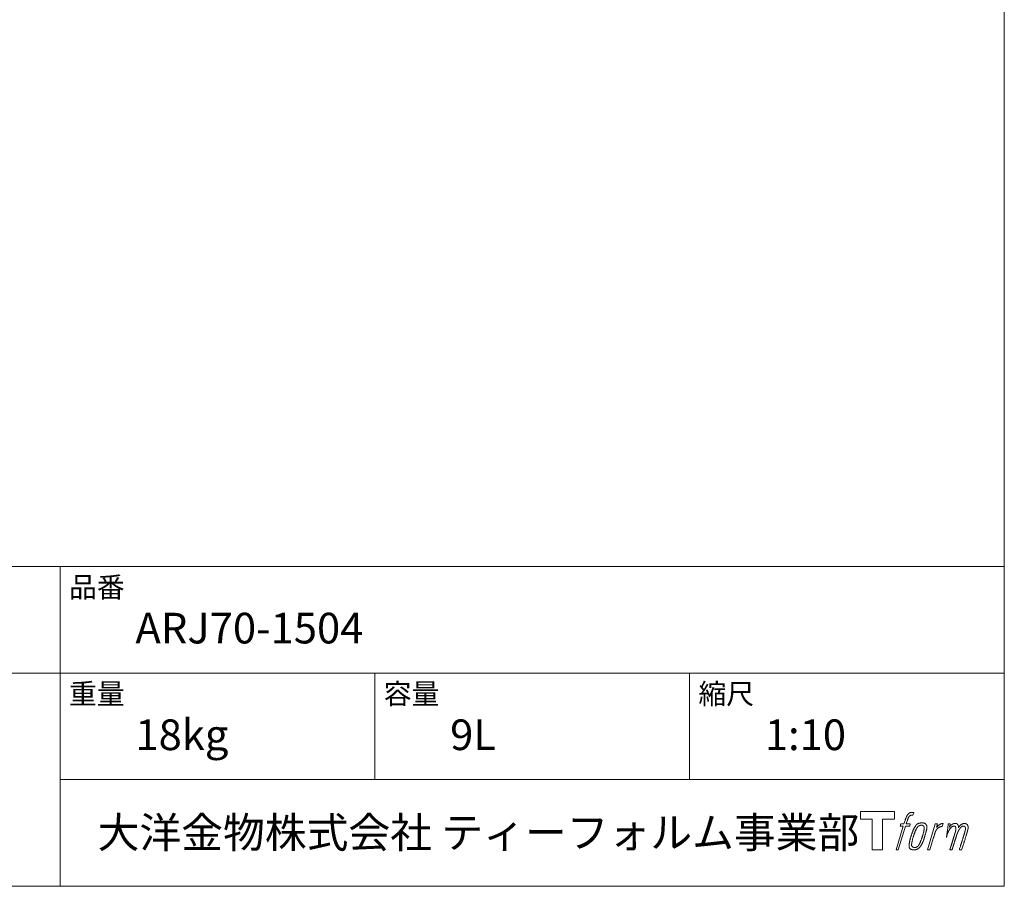
# Model space of a CAD drawing. Units: millimetres. Extents: x -877 to 1073, y -1381 to 1456.
# Drawn here: x 288 to 1073, y -1344 to -654 of the extents above; entities that cross this region are included whole.
import ezdxf

# ---------------------------------------------------------------- set-up
doc = ezdxf.new("R2010")
doc.units = ezdxf.units.MM
doc.header["$LTSCALE"] = 12.7
doc.layers.add('template', color=7, linetype='Continuous')
doc.layers.get('0').off()
doc.styles.add('ＭＳ ゴシック', font='txt', dxfattribs={"bigfont": 'ＭＳ ゴシック'})

# ---------------------------------------------------------------- blocks, each defined once
blk = doc.blocks.new('グループ')
at = {"color": 7, "linetype": 'Continuous', "lineweight": 15, "flags": 128}
blk.add_lwpolyline([(1578.9, -2717.3), (1578.9, -2729.3), (1559.9, -2729.3), (1559.9, -2778.2), (1543.2, -2778.2), (1543.2, -2729.3), (1524.5, -2729.3), (1524.5, -2717.3)], close=True, dxfattribs=at)
for points in [[(1604.3, -2718.7), (1604.4, -2718.7, -0.022222), (1604.9, -2718.6), (1605, -2718.6, -0.014688), (1605.5, -2718.5, -0.012746), (1606, -2718.4), (1606.2, -2718.4, -0.01981), (1606.9, -2718.4), (1607, -2718.4, -0.014762), (1608, -2718.4), (1608.2, -2718.4, -0.016262), (1609, -2718.5), (1609.2, -2718.5, -0.008002), (1609.5, -2718.6), (1609.6, -2718.6, -0.005382), (1609.7, -2718.6), (1608.2, -2723, 0.010867), (1608.1, -2723), (1608, -2722.9, 0.017066), (1607.8, -2722.9), (1607.6, -2722.9, 0.022016), (1607.1, -2722.9), (1606.9, -2722.8, 0.028261), (1606.2, -2722.9), (1606.1, -2722.9, 0.016968), (1605.6, -2722.9, 0.019058), (1605.2, -2723), (1605.1, -2723.1, 0.021369), (1604.6, -2723.2), (1604.6, -2723.2, 0.02376), (1604.1, -2723.4), (1604.1, -2723.4, 0.026186), (1603.6, -2723.7), (1603.6, -2723.7, 0.027255), (1603.1, -2724), (1603.1, -2724, 0.0326), (1602.8, -2724.3), (1602.7, -2724.3, 0.013805), (1602.5, -2724.5, 0.012528), (1602.3, -2724.7), (1602.3, -2724.8, 0.020522), (1602.1, -2725.1), (1602, -2725.2, 0.016311), (1601.7, -2725.6), (1601.7, -2725.6, 0.01319), (1601.4, -2726.2), (1601.4, -2726.2, 0.01079), (1601.1, -2726.7), (1601.1, -2726.7, 0.009137), (1600.9, -2727.2), (1600.8, -2727.4, 0.013542), (1600.5, -2728.2), (1600.4, -2728.4, 0.009283), (1600, -2729.3), (1600, -2729.5, 0.005426), (1599.8, -2730.1), (1599.7, -2730.2, 0.000823), (1599.6, -2730.7), (1597.6, -2736.7), (1604.1, -2736.7), (1603.1, -2740.5), (1596.6, -2740.5), (1584.9, -2778.2), (1581.3, -2778.2), (1592.9, -2740.5), (1588.1, -2740.5), (1589.1, -2736.7), (1594, -2736.7), (1595.7, -2731.5, -0.000586), (1595.8, -2731.2), (1595.9, -2730.7, -0.008752), (1596.3, -2729.6), (1596.5, -2729, -0.00774), (1597, -2727.6), (1597.1, -2727.6, -0.008237), (1597.6, -2726.4, -0.008573), (1598.1, -2725.2), (1598.3, -2724.7, -0.016811), (1598.9, -2723.6), (1599.1, -2723.2, -0.000782), (1599.2, -2723), (1599.2, -2723, -0.003663), (1599.4, -2722.8, -0.008022), (1599.5, -2722.6), (1599.5, -2722.5, -0.020214), (1599.8, -2722.1), (1599.9, -2722, -0.024932), (1600.4, -2721.3), (1600.5, -2721.3, -0.024213), (1601.1, -2720.6), (1601.2, -2720.5, -0.025102), (1601.8, -2720), (1601.8, -2720, -0.013087), (1602.4, -2719.6), (1602.4, -2719.6, -0.029033), (1603, -2719.3), (1603.1, -2719.2, -0.016025), (1603.6, -2719, -0.02676), (1604.2, -2718.8), (1604.2, -2718.8, -0.004998), (1604.3, -2718.7, -0.004998)], [(1613.2, -2739, 0.000437), (1613.1, -2739.2), (1613, -2739.3, 0.003048), (1612.8, -2739.6), (1612.7, -2739.7, 0.004206), (1612.3, -2740.3), (1612.2, -2740.4, 0.012095), (1611.6, -2741.3), (1611.4, -2741.6, 0.01416), (1610.8, -2742.6), (1610.7, -2742.7, 0.007113), (1610.3, -2743.4, 0.006846), (1609.9, -2744.2), (1609.9, -2744.2, 0.006412), (1609.5, -2745), (1609.5, -2745.1, 0.005886), (1609.1, -2745.9), (1609.1, -2746, 0.005319), (1608.6, -2747), (1608.6, -2747, 0.00475), (1608.2, -2748.1), (1608.2, -2748.1, 0.004207), (1607.7, -2749.3), (1607.7, -2749.3, 0.003668), (1607.2, -2750.6), (1607.2, -2750.7, 0.003257), (1606.7, -2752.1), (1606.6, -2752.5, 0.002613), (1605.9, -2754.5), (1605.8, -2754.9, 0.002059), (1605.3, -2756.2), (1605.3, -2756.2, 0.002561), (1604.9, -2757.5), (1604.9, -2757.5, 0.003136), (1604.5, -2758.8), (1604.5, -2758.8, 0.003723), (1604.2, -2760), (1604.2, -2760, 0.004308), (1603.9, -2761.2, 0.004765), (1603.5, -2762.4), (1603.5, -2762.7, 0.011297), (1603.1, -2764.5), (1603, -2764.8, 0.013006), (1602.6, -2767.1), (1602.6, -2767.4, 0.013872), (1602.4, -2769.2), (1602.3, -2769.7, 0.007125), (1602.3, -2770.6), (1602.3, -2770.8, 0.002888), (1602.2, -2771.4, 0.00603), (1602.2, -2771.9), (1602.2, -2772, 0.022952), (1602.2, -2772.7), (1602.2, -2772.8, 0.012367), (1602.3, -2773.2, 0.012858), (1602.3, -2773.6), (1602.3, -2773.7, 0.028572), (1602.5, -2774.2), (1602.5, -2774.3, 0.031628), (1602.7, -2775), (1602.7, -2775, 0.033898), (1603, -2775.6), (1603, -2775.6, 0.035023), (1603.4, -2776.1), (1603.4, -2776.1, 0.034748), (1603.8, -2776.5, 0.033134), (1604.3, -2776.9), (1604.3, -2776.9, 0.030523), (1604.9, -2777.3), (1604.9, -2777.3, 0.027374), (1605.5, -2777.5), (1605.5, -2777.5, 0.024096), (1606.1, -2777.8), (1606.1, -2777.8, 0.020964), (1606.8, -2777.9), (1606.8, -2777.9, 0.018139), (1607.5, -2778.1), (1607.5, -2778.1, 0.015609), (1608.3, -2778.1), (1608.4, -2778.1, 0.013715), (1609, -2778.2), (1609.1, -2778.2, 0.005106), (1609.6, -2778.2, 0.005226), (1610.1, -2778.2), (1610.2, -2778.2, 0.016151), (1611, -2778.1), (1611, -2778.1, 0.010122), (1611.8, -2778), (1611.9, -2778, 0.024529), (1612.8, -2777.8), (1613, -2777.8, 0.014351), (1613.7, -2777.6, 0.015656), (1614.4, -2777.4), (1614.4, -2777.3, 0.017014), (1615.2, -2777.1), (1615.2, -2777, 0.018311), (1615.9, -2776.7), (1615.9, -2776.7, 0.01949), (1616.6, -2776.3), (1616.6, -2776.3, 0.020487), (1617.3, -2775.8), (1617.4, -2775.7, 0.021252), (1618.1, -2775.2), (1618.1, -2775.1, 0.021525), (1618.7, -2774.6), (1618.8, -2774.5, 0.011458), (1619.1, -2774.1), (1619.1, -2774.1, 0.006153), (1619.3, -2773.8, 0.000633), (1619.6, -2773.5), (1619.6, -2773.4, 0.00419), (1620, -2773), (1620.1, -2772.8, 0.009299), (1620.6, -2772.1), (1620.8, -2771.8, 0.015932), (1621.5, -2770.8), (1621.6, -2770.7, 0.008555), (1622.1, -2769.9, 0.00846), (1622.5, -2769.1), (1622.5, -2769, 0.008143), (1623, -2768.2), (1623, -2768.1, 0.007657), (1623.4, -2767.2), (1623.5, -2767.1, 0.007068), (1623.9, -2766), (1623.9, -2766, 0.006456), (1624.4, -2764.8), (1624.4, -2764.8, 0.005831), (1624.9, -2763.5), (1624.9, -2763.4, 0.005231), (1625.4, -2762), (1625.4, -2761.9, 0.004668), (1626, -2760.4), (1626, -2760.1, 0.004167), (1626.4, -2758.8), (1626.5, -2758.5, 0.001517), (1626.8, -2757.7, -0.000489), (1627, -2756.9), (1627.2, -2756.4, 0.000258), (1627.7, -2754.5), (1627.9, -2753.9, 0.000664), (1628.3, -2752.6), (1628.3, -2752.6, 0.001059), (1628.6, -2751.3), (1628.6, -2751.3, 0.001566), (1629, -2750.1), (1629, -2750, 0.002164), (1629.3, -2748.9), (1629.3, -2748.9, 0.002876), (1629.6, -2747.8), (1629.6, -2747.8, 0.003731), (1629.8, -2746.8), (1629.8, -2746.7, 0.004765), (1630.1, -2745.8), (1630.1, -2745.8, 0.006028), (1630.3, -2744.9), (1630.3, -2744.9, 0.007582), (1630.4, -2744), (1630.4, -2744, 0.009513), (1630.5, -2743.3), (1630.5, -2743.1, 0.012105), (1630.6, -2742.6), (1630.6, -2742.6, 0.006905), (1630.6, -2742.1), (1630.6, -2742.1, 0.016906), (1630.6, -2741.7), (1630.6, -2741.5, 0.005201), (1630.6, -2741.4, 0.005404), (1630.6, -2741.2), (1630.6, -2741.1, 0.011205), (1630.5, -2740.7), (1630.5, -2740.6, 0.024076), (1630.3, -2739.9), (1630.2, -2739.8, 0.025681), (1630, -2739.1), (1629.9, -2739, 0.026836), (1629.6, -2738.4), (1629.6, -2738.4, 0.027467), (1629.2, -2737.8), (1629.2, -2737.8, 0.027504), (1628.8, -2737.3), (1628.8, -2737.2, 0.026956), (1628.3, -2736.8), (1628.3, -2736.8, 0.025912), (1627.8, -2736.4), (1627.8, -2736.4, 0.024516), (1627.3, -2736.1), (1627.3, -2736.1, 0.022928), (1626.8, -2735.8), (1626.8, -2735.8, 0.021298), (1626.3, -2735.6), (1626.3, -2735.6, 0.019756), (1625.8, -2735.5, 0.018351), (1625.3, -2735.4), (1625.1, -2735.3, 0.033806), (1624.5, -2735.3), (1624.3, -2735.3, 0.009199), (1624.1, -2735.2, 0.002833), (1623.9, -2735.2), (1623.9, -2735.2, -0.002362), (1623.7, -2735.2), (1623.6, -2735.2, 0.000882), (1623.3, -2735.2), (1623.2, -2735.2, 0.003813), (1622.6, -2735.2), (1622.6, -2735.2, 0.006067), (1622, -2735.2), (1622, -2735.2, 0.008036), (1621.3, -2735.3), (1621.3, -2735.3, 0.0099), (1620.6, -2735.3), (1620.6, -2735.3, 0.011774), (1619.8, -2735.4), (1619.8, -2735.4, 0.013744), (1619, -2735.6), (1619, -2735.6, 0.015836), (1618.2, -2735.8), (1618.2, -2735.8, 0.018055), (1617.4, -2736), (1617.4, -2736, 0.020366), (1616.6, -2736.3), (1616.6, -2736.3, 0.022682), (1615.9, -2736.7), (1615.8, -2736.7, 0.024863), (1615.1, -2737.2), (1615, -2737.3, 0.026704), (1614.5, -2737.7, 0.01393), (1613.9, -2738.2), (1613.9, -2738.2, 0.028346), (1613.4, -2738.7), (1613.4, -2738.8, 0.00707), (1613.2, -2739, 0.00707)], [(1606.2, -2770.5, -0.002628), (1606.2, -2770.3), (1606.2, -2770.2, -0.008868), (1606.2, -2769.9), (1606.2, -2769.8, -0.007738), (1606.2, -2769.2), (1606.2, -2769.2, -0.006887), (1606.3, -2768.5), (1606.3, -2768.5, -0.006213), (1606.3, -2767.8), (1606.3, -2767.8, -0.005673), (1606.4, -2767.1), (1606.4, -2767.1, -0.005234), (1606.6, -2766.3), (1606.6, -2766.3, -0.004977), (1606.7, -2765.4), (1606.8, -2765.2, -0.008903), (1607, -2763.9), (1607.1, -2763.6, -0.008032), (1607.6, -2761.7), (1607.6, -2761.6, -0.007427), (1608.1, -2759.5), (1608.2, -2759.4, -0.006971), (1608.8, -2757.3), (1609, -2756.9, -0.005207), (1609.4, -2755.5), (1609.5, -2755.4, -0.000917), (1609.9, -2754.2, -0.002516), (1610.3, -2753.1), (1610.3, -2752.9, -0.002821), (1610.8, -2751.5), (1610.9, -2751.5, -0.003196), (1611.3, -2750.2), (1611.4, -2750.2, -0.003628), (1611.8, -2749), (1611.8, -2749, -0.004127), (1612.3, -2748), (1612.3, -2747.8, -0.004747), (1612.6, -2747.1), (1612.6, -2747.1, -0.002565), (1612.9, -2746.4, -0.005714), (1613.2, -2745.8), (1613.3, -2745.6, -0.006539), (1613.7, -2744.9), (1613.7, -2744.9, -0.007451), (1614, -2744.2), (1614.1, -2744.2, -0.008465), (1614.4, -2743.6), (1614.4, -2743.6, -0.009564), (1614.7, -2743.1), (1614.8, -2743, -0.010719), (1615.1, -2742.6), (1615.1, -2742.6, -0.011846), (1615.4, -2742.2, -0.012918), (1615.7, -2741.8), (1615.8, -2741.7, -0.021774), (1616.1, -2741.3), (1616.2, -2741.3, -0.009727), (1616.5, -2741, -0.018772), (1616.8, -2740.7), (1616.9, -2740.7, -0.017943), (1617.4, -2740.3), (1617.4, -2740.3, -0.017005), (1617.8, -2740.1), (1617.9, -2740.1, -0.016019), (1618.3, -2739.8, -0.01511), (1618.8, -2739.6), (1618.9, -2739.6, -0.027195), (1619.6, -2739.3), (1619.8, -2739.3, -0.02376), (1620.6, -2739.1), (1620.7, -2739.1, -0.021372), (1621.3, -2739), (1621.4, -2739, -0.010147), (1621.8, -2738.9), (1621.8, -2738.9, -0.010038), (1622.1, -2738.9), (1622.1, -2738.9, -0.010363), (1622.4, -2738.9), (1622.4, -2738.9, -0.011569), (1622.6, -2738.9, -0.007244), (1622.7, -2739), (1622.8, -2739, -0.021792), (1623, -2739), (1623.1, -2739, -0.033294), (1623.6, -2739.1), (1623.6, -2739.2, -0.018482), (1623.9, -2739.3, -0.0198), (1624.2, -2739.4), (1624.2, -2739.4, -0.021224), (1624.4, -2739.5), (1624.4, -2739.5, -0.022609), (1624.7, -2739.7), (1624.7, -2739.7, -0.023846), (1624.9, -2739.9), (1624.9, -2739.9, -0.024816), (1625.2, -2740.2), (1625.2, -2740.2, -0.025411), (1625.4, -2740.4), (1625.4, -2740.5, -0.025553), (1625.6, -2740.8), (1625.6, -2740.8, -0.025215), (1625.8, -2741.1), (1625.8, -2741.1, -0.024427), (1625.9, -2741.5), (1625.9, -2741.5, -0.023132), (1626, -2741.9, -0.011213), (1626.1, -2742.2), (1626.1, -2742.2, -0.021053), (1626.2, -2742.6), (1626.2, -2742.7, -0.019003), (1626.2, -2743.2), (1626.2, -2743.2, -0.013797), (1626.2, -2743.9), (1626.2, -2743.9, -0.008134), (1626.2, -2744.5, -0.007353), (1626.1, -2745.2), (1626.1, -2745.2, -0.006689), (1626, -2745.8), (1626, -2745.9, -0.006136), (1625.9, -2746.6), (1625.9, -2746.6, -0.00567), (1625.8, -2747.4), (1625.8, -2747.4, -0.005272), (1625.7, -2748.2), (1625.7, -2748.3, -0.004929), (1625.5, -2749.1), (1625.5, -2749.2, -0.004742), (1625.3, -2750.1), (1625.2, -2750.4, -0.00844), (1624.8, -2751.9), (1624.8, -2752, -0.003964), (1624.4, -2753.6), (1624.3, -2753.6, -0.007248), (1623.8, -2755.4), (1623.7, -2755.9, -0.005135), (1623.1, -2757.6), (1623, -2757.7, -0.001915), (1622.5, -2759.2), (1622.5, -2759.3, -0.002152), (1622, -2760.7), (1622, -2760.7, -0.002433), (1621.5, -2762), (1621.5, -2762.1, -0.002745), (1621.1, -2763.3), (1621, -2763.3, -0.003108), (1620.6, -2764.4), (1620.6, -2764.5, -0.003531), (1620.2, -2765.5), (1620.2, -2765.5, -0.004025), (1619.8, -2766.4), (1619.8, -2766.5, -0.004602), (1619.4, -2767.3), (1619.4, -2767.3, -0.005277), (1619, -2768.1), (1619, -2768.1, -0.006067), (1618.7, -2768.8), (1618.7, -2768.8, -0.00699), (1618.4, -2769.4), (1618.3, -2769.5, -0.008064), (1618, -2770), (1618, -2770, -0.009301), (1617.7, -2770.5), (1617.7, -2770.5, -0.010706), (1617.4, -2770.9), (1617.4, -2771, -0.012272), (1617.1, -2771.3), (1617.1, -2771.3, -0.014184), (1616.9, -2771.7), (1616.8, -2771.7, -0.017596), (1616.6, -2772, -0.008047), (1616.3, -2772.3), (1616.2, -2772.4, -0.02696), (1615.7, -2772.8), (1615.5, -2772.9, -0.017836), (1615.1, -2773.2), (1615, -2773.2, -0.017465), (1614.6, -2773.5, -0.016924), (1614.1, -2773.8), (1614, -2773.8, -0.031888), (1613.3, -2774.1), (1613.2, -2774.1, -0.028444), (1612.4, -2774.3), (1612.3, -2774.3, -0.024391), (1611.7, -2774.4), (1611.6, -2774.4, -0.019664), (1611.2, -2774.5), (1611.1, -2774.5, -0.01005), (1610.8, -2774.5), (1610.8, -2774.5, -0.001975), (1610.7, -2774.5), (1610.7, -2774.5, 0.006538), (1610.6, -2774.5, -0.016797), (1610.5, -2774.4), (1610.5, -2774.4, -0.008128), (1610.4, -2774.4), (1610.4, -2774.4, -0.01267), (1610.2, -2774.4), (1610.2, -2774.4, -0.011785), (1609.9, -2774.4), (1609.8, -2774.3, -0.025177), (1609.4, -2774.2), (1609.3, -2774.2, -0.014653), (1608.9, -2774.1, -0.016693), (1608.5, -2773.9), (1608.5, -2773.9, -0.019168), (1608.2, -2773.7), (1608.2, -2773.7, -0.022118), (1607.8, -2773.5), (1607.8, -2773.5, -0.025498), (1607.4, -2773.2), (1607.4, -2773.2, -0.029249), (1607.1, -2773, -0.015905), (1606.9, -2772.7), (1606.9, -2772.7, -0.034381), (1606.7, -2772.4), (1606.6, -2772.3, -0.036912), (1606.5, -2772, -0.019175), (1606.3, -2771.6), (1606.3, -2771.6, -0.037818), (1606.2, -2771.3), (1606.2, -2771.2, -0.018485), (1606.2, -2770.9, -0.017987), (1606.2, -2770.6), (1606.2, -2770.6, -0.00855), (1606.2, -2770.5, -0.00855)], [(1644, -2736.9), (1647.7, -2736.9), (1646, -2742.2, -0.001059), (1646.1, -2742.2), (1646.2, -2742, -0.007187), (1646.5, -2741.7), (1646.8, -2741.4, -0.014812), (1647.7, -2740.4), (1647.9, -2740.3, -0.008627), (1648.5, -2739.6), (1648.6, -2739.6, -0.010314), (1649.1, -2739.1), (1649.2, -2739, -0.006021), (1649.6, -2738.7), (1649.6, -2738.7, -0.006707), (1649.9, -2738.5), (1649.9, -2738.5, -0.007618), (1650.3, -2738.2, -0.008965), (1650.6, -2738), (1650.7, -2737.9, -0.015692), (1651.1, -2737.7, -0.00233), (1651.5, -2737.5), (1651.5, -2737.4, -0.010767), (1652, -2737.2), (1652, -2737.2, -0.007806), (1652.6, -2736.9), (1652.6, -2736.9, -0.018183), (1653.2, -2736.6), (1653.4, -2736.6, -0.020841), (1654.1, -2736.4), (1654.1, -2736.4, -0.02228), (1654.7, -2736.2), (1654.8, -2736.2, -0.021551), (1655.4, -2736.1), (1655.5, -2736.1, -0.018255), (1655.9, -2736.1), (1656, -2736.1, -0.007296), (1656.3, -2736), (1656.4, -2736, -0.005923), (1656.6, -2736), (1656.6, -2736.1, -0.001183), (1656.7, -2736.1), (1655.1, -2741.1, 0.014393), (1655.1, -2741.1), (1655.1, -2741.1, 0.023439), (1655, -2741.1), (1655, -2741.1, 0.019916), (1654.8, -2741), (1654.8, -2741, 0.029364), (1654.6, -2741), (1654.5, -2741, 0.021461), (1654.2, -2741), (1654.2, -2741, 0.016756), (1653.9, -2741), (1653.9, -2741, 0.013768), (1653.5, -2741.1), (1653.5, -2741.1, 0.01185), (1653.1, -2741.2), (1653.1, -2741.2, 0.010642), (1652.6, -2741.3), (1652.6, -2741.3, 0.009975), (1652.2, -2741.4), (1652.1, -2741.4, 0.019161), (1651.4, -2741.7), (1651.2, -2741.7, 0.020527), (1650.4, -2742.1), (1650.3, -2742.1, 0.018126), (1649.8, -2742.4), (1649.7, -2742.4, 0.014071), (1649.4, -2742.6), (1649.4, -2742.7, 0.008667), (1649.2, -2742.8, 0.003641), (1649, -2742.9), (1648.9, -2742.9, 0.005226), (1648.6, -2743.2), (1648.6, -2743.2, 0.005002), (1648.2, -2743.5), (1648.2, -2743.5, 0.013614), (1647.8, -2743.9), (1647.7, -2743.9, 0.017282), (1647.2, -2744.4), (1647.2, -2744.4, 0.01894), (1646.7, -2745), (1646.6, -2745, 0.018504), (1646.2, -2745.5, 0.008857), (1645.9, -2746), (1645.8, -2746.1, 0.01572), (1645.5, -2746.6), (1645.4, -2746.8, 0.009545), (1645.1, -2747.4), (1645, -2747.4, 0.010035), (1644.8, -2747.9, 0.008694), (1644.5, -2748.5), (1644.5, -2748.5, 0.007258), (1644.3, -2749), (1644.3, -2749.1, 0.006001), (1644, -2749.7), (1644, -2749.7, 0.004902), (1643.8, -2750.3), (1643.8, -2750.3, 0.003942), (1643.5, -2751), (1643.5, -2751, 0.003104), (1643.3, -2751.7), (1643.3, -2751.8, 0.002507), (1643, -2752.5), (1643, -2752.8, 0.002908), (1642.6, -2754), (1642.5, -2754.2, 0.000927), (1642, -2756), (1641.9, -2756.2, -0.000581), (1641.4, -2758), (1641.2, -2758.4, -0.001202), (1640.9, -2759.4), (1640.8, -2759.7, -0.000269), (1640.8, -2760), (1635.1, -2778.2), (1631.5, -2778.2), (1644, -2736.9)]]:
    blk.add_lwpolyline(points, format="xyb", dxfattribs=at)
at = {"color": 7, "linetype": 'Continuous', "lineweight": 15}
blk.add_rational_spline([(1664.6, -2736.9), (1666.3, -2736.9), (1667.9, -2736.9), (1667.1, -2739.5), (1666.2, -2742.2), (1666.3, -2742.2), (1666.3, -2742.1), (1666.4, -2742), (1666.4, -2741.9), (1666.6, -2741.7), (1666.8, -2741.4), (1666.8, -2741.3), (1666.9, -2741.3), (1667.2, -2740.9), (1667.5, -2740.5), (1667.5, -2740.5), (1667.5, -2740.5), (1667.8, -2740.2), (1668, -2739.9), (1668.1, -2739.9), (1668.1, -2739.9), (1668.3, -2739.6), (1668.6, -2739.3), (1668.7, -2739.3), (1668.7, -2739.2), (1668.9, -2739), (1669.2, -2738.8), (1669.2, -2738.8), (1669.3, -2738.8), (1669.4, -2738.6), (1669.6, -2738.5), (1669.7, -2738.4), (1669.9, -2738.3), (1669.9, -2738.2), (1670, -2738.2), (1670.2, -2738.1), (1670.3, -2737.9), (1670.4, -2737.9), (1670.4, -2737.9), (1670.5, -2737.8), (1670.6, -2737.7), (1670.7, -2737.7), (1670.8, -2737.6), (1670.8, -2737.6), (1670.9, -2737.5), (1671.1, -2737.4), (1671.4, -2737.2), (1671.4, -2737.2), (1671.5, -2737.1), (1671.9, -2737), (1672.2, -2736.8), (1672.2, -2736.8), (1672.3, -2736.8), (1672.6, -2736.6), (1673, -2736.5), (1673, -2736.5), (1673, -2736.5), (1673.4, -2736.4), (1673.7, -2736.3), (1673.7, -2736.3), (1673.8, -2736.3), (1674.1, -2736.3), (1674.5, -2736.2), (1674.8, -2736.2), (1675.2, -2736.2), (1675.2, -2736.1), (1675.3, -2736.1), (1675.6, -2736.1), (1676, -2736.1), (1676, -2736.1), (1676.1, -2736.1), (1676.3, -2736.1), (1676.5, -2736.1), (1676.5, -2736.1), (1676.5, -2736.1), (1676.7, -2736.2), (1676.8, -2736.2), (1676.8, -2736.2), (1676.8, -2736.2), (1677, -2736.2), (1677.2, -2736.2), (1677.2, -2736.2), (1677.2, -2736.2), (1677.4, -2736.3), (1677.5, -2736.3), (1677.5, -2736.3), (1677.5, -2736.3), (1677.7, -2736.3), (1677.9, -2736.4), (1677.9, -2736.4), (1677.9, -2736.4), (1678, -2736.4), (1678.2, -2736.5), (1678.3, -2736.5), (1678.5, -2736.6), (1678.6, -2736.7), (1678.8, -2736.8), (1678.8, -2736.8), (1678.8, -2736.8), (1678.9, -2736.9), (1679.1, -2737), (1679.1, -2737), (1679.1, -2737), (1679.2, -2737.1), (1679.3, -2737.2), (1679.3, -2737.2), (1679.3, -2737.2), (1679.5, -2737.3), (1679.6, -2737.5), (1679.6, -2737.5), (1679.6, -2737.5), (1679.8, -2737.7), (1679.9, -2737.9), (1679.9, -2737.9), (1680, -2738), (1680, -2738.1), (1680.1, -2738.3), (1680.1, -2738.3), (1680.1, -2738.3), (1680.2, -2738.4), (1680.2, -2738.5), (1680.3, -2738.6), (1680.3, -2738.6), (1680.3, -2738.7), (1680.3, -2738.7), (1680.4, -2738.8), (1680.4, -2739), (1680.4, -2739), (1680.5, -2739), (1680.5, -2739.1), (1680.5, -2739.3), (1680.6, -2739.4), (1680.6, -2739.5), (1680.6, -2739.5), (1680.6, -2739.5), (1680.7, -2739.7), (1680.7, -2739.9), (1680.7, -2739.9), (1680.7, -2739.9), (1680.8, -2740.1), (1680.8, -2740.2), (1680.8, -2740.3), (1680.8, -2740.4), (1680.8, -2740.4), (1680.8, -2740.4), (1680.8, -2740.6), (1680.8, -2740.7), (1680.8, -2740.7), (1680.8, -2740.7), (1680.8, -2740.9), (1680.8, -2741), (1680.8, -2741.1), (1680.8, -2741.1), (1680.8, -2741.2), (1680.8, -2741.4), (1680.8, -2741.4), (1680.8, -2741.4), (1680.8, -2741.6), (1680.8, -2741.8), (1680.8, -2742), (1680.8, -2742.1), (1680.7, -2742.4), (1680.7, -2742.7), (1680.7, -2743), (1680.7, -2743.1), (1680.7, -2743), (1680.8, -2742.9), (1680.8, -2742.8), (1680.9, -2742.7), (1681, -2742.5), (1681.2, -2742.2), (1681.3, -2742.1), (1681.3, -2742), (1681.5, -2741.8), (1681.7, -2741.5), (1681.7, -2741.5), (1681.7, -2741.5), (1681.8, -2741.3), (1682, -2741), (1682.2, -2740.8), (1682.4, -2740.6), (1682.4, -2740.5), (1682.4, -2740.5), (1682.7, -2740.1), (1682.9, -2739.9), (1682.9, -2739.9), (1682.9, -2739.8), (1683.2, -2739.6), (1683.5, -2739.3), (1683.7, -2739.1), (1684, -2738.8), (1684.1, -2738.8), (1684.2, -2738.7), (1684.5, -2738.4), (1684.8, -2738.2), (1684.8, -2738.2), (1684.8, -2738.2), (1685.1, -2738), (1685.3, -2737.9), (1685.3, -2737.8), (1685.4, -2737.8), (1685.6, -2737.7), (1685.8, -2737.6), (1686, -2737.4), (1686.3, -2737.3), (1686.3, -2737.3), (1686.3, -2737.3), (1686.5, -2737.2), (1686.7, -2737.1), (1686.8, -2737), (1686.8, -2737), (1687.1, -2736.9), (1687.3, -2736.8), (1687.5, -2736.7), (1687.7, -2736.6), (1687.7, -2736.6), (1687.8, -2736.6), (1688.1, -2736.5), (1688.4, -2736.4), (1688.4, -2736.4), (1688.5, -2736.4), (1688.8, -2736.3), (1689.1, -2736.3), (1689.1, -2736.2), (1689.2, -2736.2), (1689.5, -2736.2), (1689.8, -2736.2), (1689.8, -2736.2), (1689.9, -2736.2), (1690.1, -2736.2), (1690.4, -2736.2), (1690.4, -2736.2), (1690.5, -2736.2), (1690.6, -2736.2), (1690.8, -2736.2), (1690.9, -2736.2), (1691.1, -2736.2), (1691.2, -2736.2), (1691.2, -2736.3), (1691.5, -2736.3), (1691.8, -2736.3), (1691.9, -2736.4), (1691.9, -2736.4), (1692.1, -2736.4), (1692.4, -2736.5), (1692.4, -2736.5), (1692.4, -2736.5), (1692.6, -2736.5), (1692.8, -2736.6), (1692.8, -2736.6), (1692.8, -2736.6), (1693, -2736.7), (1693.2, -2736.7), (1693.2, -2736.7), (1693.2, -2736.7), (1693.4, -2736.8), (1693.6, -2736.9), (1693.6, -2736.9), (1693.6, -2736.9), (1693.7, -2737), (1693.9, -2737.1), (1693.9, -2737.1), (1693.9, -2737.1), (1694.1, -2737.2), (1694.2, -2737.3), (1694.4, -2737.4), (1694.5, -2737.6), (1694.5, -2737.6), (1694.5, -2737.6), (1694.7, -2737.7), (1694.8, -2737.8), (1694.8, -2737.8), (1694.8, -2737.8), (1695, -2738), (1695.1, -2738.2), (1695.1, -2738.2), (1695.1, -2738.2), (1695.2, -2738.3), (1695.3, -2738.5), (1695.3, -2738.5), (1695.3, -2738.5), (1695.4, -2738.7), (1695.5, -2738.9), (1695.5, -2738.9), (1695.5, -2738.9), (1695.6, -2739.1), (1695.7, -2739.4), (1695.7, -2739.4), (1695.7, -2739.4), (1695.8, -2739.6), (1695.9, -2739.9), (1695.9, -2739.9), (1695.9, -2739.9), (1696, -2740.1), (1696.1, -2740.4), (1696.1, -2740.4), (1696.1, -2740.4), (1696.1, -2740.6), (1696.2, -2740.9), (1696.2, -2741.1), (1696.3, -2741.3), (1696.3, -2741.4), (1696.3, -2741.4), (1696.3, -2741.8), (1696.4, -2742.1), (1696.4, -2742.2), (1696.4, -2742.2), (1696.4, -2742.5), (1696.4, -2742.7), (1696.4, -2742.9), (1696.3, -2743.2), (1696.3, -2743.2), (1696.3, -2743.2), (1696.3, -2743.4), (1696.3, -2743.6), (1696.3, -2743.6), (1696.3, -2743.6), (1696.2, -2743.9), (1696.2, -2744.1), (1696.2, -2744.1), (1696.2, -2744.2), (1696.2, -2744.4), (1696.1, -2744.7), (1696.1, -2744.7), (1696.1, -2744.7), (1696, -2745), (1696, -2745.2), (1696, -2745.3), (1696, -2745.3), (1695.9, -2745.6), (1695.8, -2745.9), (1695.8, -2745.9), (1695.8, -2745.9), (1695.8, -2746.2), (1695.7, -2746.6), (1695.7, -2746.7), (1695.6, -2746.8), (1695.5, -2747.3), (1695.4, -2747.8), (1695.4, -2747.9), (1695.4, -2747.9), (1695.2, -2748.5), (1695, -2749.1), (1695, -2749.1), (1695, -2749.2), (1694.8, -2749.9), (1694.7, -2750.5), (1694.6, -2750.7), (1694.6, -2750.8), (1694.3, -2751.7), (1694.1, -2752.6), (1694, -2752.8), (1693.9, -2753.1), (1693.8, -2753.6), (1693.6, -2754.1), (1693.5, -2754.6), (1693.4, -2754.6), (1689.7, -2766.4), (1686, -2778.2), (1684.1, -2778.2), (1682.2, -2778.2), (1685.4, -2767.9), (1688.7, -2757.6), (1688.8, -2757.3), (1688.8, -2757), (1689.2, -2755.9), (1689.5, -2754.8), (1689.6, -2754.6), (1689.6, -2754.4), (1689.8, -2753.7), (1690.1, -2753), (1690.1, -2753), (1690.1, -2753), (1690.3, -2752.3), (1690.4, -2751.7), (1690.5, -2751.7), (1690.5, -2751.6), (1690.6, -2751.1), (1690.8, -2750.5), (1690.9, -2749.9), (1691.1, -2749.4), (1691.1, -2749.3), (1691.1, -2749.2), (1691.3, -2748.7), (1691.4, -2748.2), (1691.5, -2747.7), (1691.6, -2747.3), (1691.6, -2747.3), (1691.6, -2747.3), (1691.7, -2747), (1691.7, -2746.8), (1691.7, -2746.7), (1691.8, -2746.7), (1691.8, -2746.5), (1691.8, -2746.4), (1691.9, -2746.2), (1691.9, -2746), (1691.9, -2746), (1691.9, -2745.9), (1692, -2745.7), (1692, -2745.4), (1692, -2745.4), (1692, -2745.4), (1692.1, -2745.1), (1692.1, -2744.8), (1692.1, -2744.7), (1692.1, -2744.7), (1692.1, -2744.5), (1692.1, -2744.2), (1692.1, -2744.2), (1692.1, -2744.2), (1692.1, -2744), (1692.1, -2743.9), (1692, -2743.7), (1692, -2743.5), (1692, -2743.5), (1692, -2743.5), (1692, -2743.3), (1692, -2743.1), (1691.9, -2743), (1691.9, -2743), (1691.9, -2742.8), (1691.9, -2742.7), (1691.9, -2742.7), (1691.9, -2742.7), (1691.8, -2742.5), (1691.8, -2742.4), (1691.8, -2742.4), (1691.8, -2742.4), (1691.8, -2742.2), (1691.7, -2742.1), (1691.7, -2742.1), (1691.7, -2742.1), (1691.6, -2741.9), (1691.6, -2741.8), (1691.6, -2741.8), (1691.6, -2741.8), (1691.5, -2741.7), (1691.4, -2741.5), (1691.4, -2741.5), (1691.4, -2741.5), (1691.4, -2741.4), (1691.3, -2741.3), (1691.3, -2741.3), (1691.3, -2741.3), (1691.2, -2741.2), (1691.1, -2741.1), (1691.1, -2741.1), (1691.1, -2741.1), (1691, -2741), (1690.9, -2740.9), (1690.9, -2740.9), (1690.9, -2740.9), (1690.8, -2740.8), (1690.7, -2740.7), (1690.6, -2740.7), (1690.5, -2740.6), (1690.5, -2740.6), (1690.5, -2740.6), (1690.4, -2740.5), (1690.3, -2740.5), (1690.3, -2740.5), (1690.3, -2740.5), (1690.2, -2740.4), (1690, -2740.4), (1690, -2740.4), (1690, -2740.4), (1689.9, -2740.4), (1689.8, -2740.4), (1689.8, -2740.4), (1689.7, -2740.4), (1689.6, -2740.3), (1689.5, -2740.3), (1689.5, -2740.3), (1689.5, -2740.3), (1689.4, -2740.3), (1689.3, -2740.3), (1689.3, -2740.3), (1689.2, -2740.3), (1689.1, -2740.3), (1689.1, -2740.3), (1688.9, -2740.3), (1688.8, -2740.3), (1688.8, -2740.3), (1688.8, -2740.4), (1688.6, -2740.4), (1688.4, -2740.4), (1688.4, -2740.4), (1688.3, -2740.4), (1688.1, -2740.4), (1687.9, -2740.5), (1687.8, -2740.5), (1687.7, -2740.5), (1687.5, -2740.5), (1687.3, -2740.6), (1687.1, -2740.7), (1686.9, -2740.8), (1686.9, -2740.8), (1686.8, -2740.8), (1686.6, -2740.9), (1686.4, -2741), (1686.4, -2741.1), (1686.3, -2741.1), (1686.1, -2741.2), (1686, -2741.3), (1685.8, -2741.4), (1685.7, -2741.6), (1685.7, -2741.6), (1685.7, -2741.6), (1685.5, -2741.7), (1685.3, -2741.8), (1685.3, -2741.9), (1685.3, -2741.9), (1685.1, -2742), (1685, -2742.1), (1684.9, -2742.3), (1684.8, -2742.4), (1684.6, -2742.5), (1684.5, -2742.7), (1684.1, -2743.1), (1683.7, -2743.5), (1683.7, -2743.6), (1683.6, -2743.7), (1683.1, -2744.3), (1682.7, -2744.9), (1682.7, -2744.9), (1682.6, -2744.9), (1682.2, -2745.6), (1681.8, -2746.2), (1681.7, -2746.3), (1681.7, -2746.4), (1681.4, -2746.9), (1681.1, -2747.4), (1680.8, -2748), (1680.5, -2748.5), (1680.5, -2748.6), (1680.5, -2748.6), (1680.2, -2749.2), (1680, -2749.9), (1679.9, -2749.9), (1679.9, -2749.9), (1679.7, -2750.5), (1679.5, -2751), (1679.2, -2751.6), (1679, -2752.2), (1679, -2752.2), (1679, -2752.2), (1678.8, -2752.9), (1678.5, -2753.5), (1678.5, -2753.5), (1678.5, -2753.5), (1678.3, -2754.2), (1678.1, -2754.8), (1678, -2755.1), (1677.8, -2755.4), (1677.6, -2756.1), (1677.4, -2756.8), (1677.3, -2757.1), (1677.2, -2757.4), (1677.2, -2757.5), (1677.2, -2757.6), (1673.9, -2767.9), (1670.7, -2778.2), (1668.9, -2778.2), (1667.1, -2778.2), (1670.8, -2766.4), (1674.5, -2754.6), (1674.5, -2754.6), (1674.6, -2754.1), (1674.8, -2753.6), (1674.9, -2753.2), (1675, -2752.9), (1675.1, -2752.5), (1675.3, -2751.9), (1675.5, -2751.2), (1675.5, -2751.2), (1675.5, -2751.2), (1675.7, -2750.6), (1675.8, -2750), (1675.9, -2749.9), (1675.9, -2749.8), (1676, -2749.4), (1676.1, -2748.9), (1676.1, -2748.8), (1676.2, -2748.7), (1676.2, -2748.5), (1676.3, -2748.2), (1676.4, -2747.9), (1676.4, -2747.7), (1676.4, -2747.6), (1676.4, -2747.5), (1676.5, -2747.1), (1676.6, -2746.7), (1676.6, -2746.7), (1676.6, -2746.7), (1676.7, -2746.3), (1676.7, -2745.9), (1676.7, -2745.8), (1676.7, -2745.8), (1676.8, -2745.4), (1676.8, -2745), (1676.8, -2744.9), (1676.8, -2744.9), (1676.9, -2744.5), (1676.8, -2744.1), (1676.8, -2744.1), (1676.8, -2744.1), (1676.8, -2743.8), (1676.8, -2743.4), (1676.8, -2743.4), (1676.8, -2743.3), (1676.8, -2743), (1676.7, -2742.7), (1676.7, -2742.6), (1676.7, -2742.6), (1676.6, -2742.4), (1676.6, -2742.2), (1676.6, -2742.2), (1676.5, -2742.2), (1676.5, -2742.1), (1676.5, -2741.9), (1676.4, -2741.8), (1676.4, -2741.7), (1676.4, -2741.7), (1676.4, -2741.7), (1676.3, -2741.6), (1676.2, -2741.4), (1676.2, -2741.4), (1676.2, -2741.4), (1676.2, -2741.3), (1676.1, -2741.2), (1676.1, -2741.2), (1676.1, -2741.2), (1676, -2741.1), (1676, -2741), (1676, -2741), (1676, -2741), (1675.9, -2740.9), (1675.8, -2740.8), (1675.8, -2740.8), (1675.8, -2740.8), (1675.7, -2740.7), (1675.6, -2740.6), (1675.6, -2740.6), (1675.6, -2740.6), (1675.5, -2740.6), (1675.4, -2740.5), (1675.3, -2740.5), (1675.2, -2740.4), (1675.2, -2740.4), (1675.2, -2740.4), (1675.1, -2740.4), (1675, -2740.3), (1675, -2740.3), (1675, -2740.3), (1674.9, -2740.3), (1674.8, -2740.3), (1674.8, -2740.3), (1674.8, -2740.3), (1674.7, -2740.2), (1674.5, -2740.2), (1674.5, -2740.2), (1674.5, -2740.2), (1674.4, -2740.2), (1674.3, -2740.2), (1674.2, -2740.2), (1674.2, -2740.2), (1674, -2740.2), (1673.8, -2740.2), (1673.8, -2740.2), (1673.7, -2740.2), (1673.5, -2740.2), (1673.3, -2740.2), (1673.1, -2740.2), (1672.9, -2740.3), (1672.9, -2740.3), (1672.8, -2740.3), (1672.6, -2740.3), (1672.3, -2740.4), (1672.3, -2740.4), (1672.3, -2740.4), (1672.1, -2740.5), (1671.8, -2740.6), (1671.8, -2740.6), (1671.8, -2740.6), (1671.6, -2740.7), (1671.3, -2740.9), (1671.3, -2740.9), (1671.3, -2740.9), (1671.1, -2741), (1670.9, -2741.1), (1670.9, -2741.1), (1670.8, -2741.2), (1670.7, -2741.3), (1670.5, -2741.4), (1670.3, -2741.5), (1670.2, -2741.6), (1670.1, -2741.7), (1670.1, -2741.7), (1669.9, -2741.8), (1669.7, -2742), (1669.6, -2742), (1669.6, -2742.1), (1669.3, -2742.3), (1669.1, -2742.5), (1669.1, -2742.5), (1669.1, -2742.6), (1668.8, -2742.8), (1668.6, -2743), (1668.6, -2743), (1668.6, -2743.1), (1668.3, -2743.3), (1668.1, -2743.5), (1668.1, -2743.5), (1668.1, -2743.5), (1667.9, -2743.8), (1667.8, -2744), (1667.7, -2744), (1667.7, -2744), (1667.6, -2744.3), (1667.4, -2744.5), (1667.3, -2744.7), (1667.1, -2744.9), (1667.1, -2744.9), (1667.1, -2744.9), (1667, -2745.1), (1666.8, -2745.4), (1666.8, -2745.4), (1666.8, -2745.4), (1666.6, -2745.7), (1666.5, -2745.9), (1666.5, -2745.9), (1666.5, -2745.9), (1666.3, -2746.2), (1666.1, -2746.5), (1666.1, -2746.6), (1666.1, -2746.6), (1665.8, -2747), (1665.6, -2747.4), (1665.6, -2747.5), (1665.6, -2747.5), (1665.4, -2747.8), (1665.3, -2748.2), (1665.1, -2748.5), (1664.9, -2748.9), (1664.9, -2748.9), (1664.9, -2749), (1664.8, -2749.3), (1664.6, -2749.7), (1664.6, -2749.8), (1664.5, -2749.9), (1664.5, -2750.1), (1664.4, -2750.4), (1664.3, -2750.6), (1664.2, -2750.8), (1664.1, -2750.9), (1664.1, -2751), (1664, -2751.4), (1663.8, -2751.8), (1663.8, -2751.9), (1663.7, -2752), (1663.6, -2752.6), (1663.4, -2753.1), (1663.2, -2753.7), (1663, -2754.2), (1663, -2754.3), (1662.9, -2754.4), (1662.7, -2755.2), (1662.4, -2756), (1662.4, -2756.1), (1662.4, -2756.2), (1662.1, -2757.1), (1661.8, -2758), (1658.6, -2768.1), (1655.5, -2778.2), (1653.6, -2778.2), (1651.7, -2778.2), (1658.1, -2757.5), (1664.6, -2736.9)], [1, 1, 1, 1, 1, 0.999995726441, 1, 1, 1, 0.999539406908, 1, 1, 1, 0.999446061714, 1, 1, 1, 0.999435939493, 1, 1, 1, 0.999529368857, 1, 1, 1, 0.99970876148, 1, 1, 1, 0.999959533869, 1, 0.999974941751, 1, 1, 1, 0.999979203712, 1, 1, 1, 0.999999337384, 1, 0.999916095382, 1, 1, 1, 0.998096452723, 1, 1, 1, 0.998457281057, 1, 1, 1, 0.998783852803, 1, 1, 1, 0.999065281621, 1, 1, 1, 0.999290993427, 1, 0.999455353945, 1, 1, 1, 0.999092809829, 1, 1, 1, 0.999838208921, 1, 1, 1, 0.999755801676, 1, 1, 1, 0.999656514418, 1, 1, 1, 0.999532180687, 1, 1, 1, 0.999381919922, 1, 1, 1, 0.99920885685, 1, 0.999022610177, 1, 0.998842427397, 1, 1, 1, 0.998692884449, 1, 1, 1, 0.998600726228, 1, 1, 1, 0.998558149138, 1, 1, 1, 0.997046023352, 1, 1, 1, 0.998846881664, 1, 1, 1, 0.999843118999, 1, 0.999998998999, 1, 1, 1, 0.999879035632, 1, 1, 1, 0.999822757456, 1, 0.999679797104, 1, 1, 1, 0.997927493873, 1, 1, 1, 0.999498598214, 1, 0.99963726112, 1, 1, 1, 0.999773063073, 1, 1, 1, 0.999877261407, 1, 1, 1, 0.999941556733, 1, 1, 1, 0.999971681042, 1, 1, 1, 0.999981912991, 1, 1, 1, 0.999998212828, 1, 1, 1, 0.999860919006, 1, 1, 1, 0.999906760973, 1, 1, 1, 0.999878495215, 1, 0.999853296828, 1, 1, 1, 0.99915519758, 1, 1, 1, 0.999741814418, 1, 0.998923820463, 1, 1, 1, 0.99908250841, 1, 1, 1, 0.999816489983, 1, 1, 1, 0.999747344913, 1, 0.999932786114, 1, 1, 1, 0.999695642048, 1, 1, 1, 0.999807057018, 1, 0.999782743615, 1, 1, 1, 0.998803184198, 1, 1, 1, 0.998474804055, 1, 1, 1, 0.998443649548, 1, 1, 1, 0.998795478934, 1, 1, 1, 0.999794159588, 1, 0.999858946624, 1, 1, 1, 0.999349506325, 1, 1, 1, 0.999678871556, 1, 1, 1, 0.999548065449, 1, 1, 1, 0.999386795946, 1, 1, 1, 0.999205025652, 1, 1, 1, 0.999022235074, 1, 1, 1, 0.998864274381, 1, 0.998768123331, 1, 1, 1, 0.99874965709, 1, 1, 1, 0.998814766983, 1, 1, 1, 0.998945263622, 1, 1, 1, 0.999104643607, 1, 1, 1, 0.99927638311, 1, 1, 1, 0.999416347289, 1, 1, 1, 0.999726805589, 1, 1, 1, 0.9996701319, 1, 0.999578545111, 1, 1, 1, 0.997992510122, 1, 1, 1, 0.999531490226, 1, 0.999624548694, 1, 1, 1, 0.9997286095, 1, 1, 1, 0.999826553397, 1, 1, 1, 0.999902253085, 1, 1, 1, 0.999952476193, 1, 1, 1, 0.999981358873, 1, 1, 1, 0.999995523766, 1, 1, 1, 0.999999360471, 1, 1, 1, 0.999965991473, 1, 1, 1, 0.999944197602, 1, 1, 1, 0.999962512073, 1, 1, 1, 0.999979338631, 1, 1, 1, 1, 1, 1, 1, 1, 1, 1, 1, 0.99999116579, 1, 1, 1, 0.999995242816, 1, 1, 1, 0.999993168754, 1, 1, 1, 0.999989384081, 1, 0.999983398008, 1, 1, 1, 0.999923365807, 1, 1, 1, 1, 1, 0.999986867084, 1, 1, 1, 0.999977817334, 1, 0.999960269286, 1, 1, 1, 0.999561798532, 1, 1, 1, 0.999112141064, 1, 1, 1, 0.998979249491, 1, 1, 1, 0.999782029539, 1, 0.999833510597, 1, 1, 1, 0.999687645788, 1, 1, 1, 0.999554749649, 1, 1, 1, 0.999489942718, 1, 1, 1, 0.999378487759, 1, 1, 1, 0.999243083225, 1, 1, 1, 0.99907896328, 1, 1, 1, 0.998887480112, 1, 1, 1, 0.99867620607, 1, 1, 1, 0.998462164249, 1, 1, 1, 0.998272469385, 1, 0.998139918016, 1, 1, 1, 0.998092708684, 1, 1, 1, 0.998141135656, 1, 1, 1, 0.998303181293, 1, 1, 1, 0.998388770826, 1, 1, 1, 0.999886956308, 1, 0.999997232011, 1, 1, 1, 0.999730494509, 1, 1, 1, 0.999788830642, 1, 1, 1, 0.998417023819, 1, 1, 1, 0.99765928542, 1, 0.999325507435, 1, 1, 1, 0.997647507827, 1, 1, 1, 0.999513133641, 1, 0.999581010761, 1, 1, 1, 0.999661783795, 1, 1, 1, 0.999726775005, 1, 0.999966728896, 1, 1, 1, 0.998820533518, 1, 1, 1, 0.999707782676, 1, 1, 1, 0.998914756708, 1, 1, 1, 0.999747659818, 1, 0.999625896711, 1, 1, 1, 0.999873541394, 1, 1, 1, 0.999937741886, 1, 0.99995082995, 1, 1, 1, 0.999960922843, 1, 1, 1, 0.999967460741, 1, 1, 1, 0.99992875323, 1, 1, 1, 0.999999822441, 1, 1, 1, 1, 1, 1, 1, 1, 1, 0.999982568197, 1, 1, 1, 0.999967252896, 1, 1, 1, 0.999989974914, 1, 1, 1, 0.99992142005, 1, 1, 1, 0.999982868167, 1, 0.999938984448, 1, 1, 1, 0.999893369944, 1, 1, 1, 0.999685030519, 1, 1, 1, 0.999469793671, 1, 1, 1, 0.999180489314, 1, 1, 1, 0.998844832932, 1, 1, 1, 0.998550320946, 1, 1, 1, 0.999103678137, 1, 1, 1, 0.999887450437, 1, 0.999404163754, 1, 1, 1, 0.99918468407, 1, 1, 1, 0.998925316792, 1, 1, 1, 0.998646717283, 1, 1, 1, 0.998400110427, 1, 1, 1, 0.998244215908, 1, 1, 1, 0.998245006084, 1, 0.998392263964, 1, 1, 1, 0.998651714715, 1, 1, 1, 0.998943559896, 1, 1, 1, 0.999224924124, 1, 1, 1, 0.999439659783, 1, 1, 1, 0.998769340312, 1, 1, 1, 0.998975364497, 1, 0.998319006731, 1, 1, 1, 0.99855393883, 1, 1, 1, 0.998846874649, 1, 1, 1, 0.999132288592, 1, 1, 1, 0.999386003785, 1, 1, 1, 0.999882149495, 1, 0.999797648274, 1, 1, 1, 0.99980916308, 1, 1, 1, 0.999503511232, 1, 1, 1, 0.99946304243, 1, 1, 1, 0.999516069375, 1, 1, 1, 0.999656147051, 1, 1, 1, 0.999834905517, 1, 0.999972810956, 1, 1, 1, 0.999997214732, 1, 1, 1, 0.999937197901, 1, 1, 1, 0.999827202561, 1, 1, 1, 0.999521721484, 1, 1, 1, 0.999826976261, 1, 0.999894474739, 1, 1, 1, 0.999950673441, 1, 1, 1, 0.999991239394, 1, 0.999992711397, 1, 1, 1, 0.999948755094, 1, 1, 1, 0.999980843694, 1, 0.999987393289, 1, 1, 1, 0.999979488304, 1, 1, 1, 0.999998276165, 1, 1, 1, 1, 1, 1, 1], degree=2, knots=[0, 0, 0, 1, 1, 2, 2, 3, 3, 4, 4, 5, 5, 6, 6, 7, 7, 8, 8, 9, 9, 10, 10, 11, 11, 12, 12, 13, 13, 14, 14, 15, 15, 16, 16, 17, 17, 18, 18, 19, 19, 20, 20, 21, 21, 22, 22, 23, 23, 24, 24, 25, 25, 26, 26, 27, 27, 28, 28, 29, 29, 30, 30, 31, 31, 32, 32, 33, 33, 34, 34, 35, 35, 36, 36, 37, 37, 38, 38, 39, 39, 40, 40, 41, 41, 42, 42, 43, 43, 44, 44, 45, 45, 46, 46, 47, 47, 48, 48, 49, 49, 50, 50, 51, 51, 52, 52, 53, 53, 54, 54, 55, 55, 56, 56, 57, 57, 58, 58, 59, 59, 60, 60, 61, 61, 62, 62, 63, 63, 64, 64, 65, 65, 66, 66, 67, 67, 68, 68, 69, 69, 70, 70, 71, 71, 72, 72, 73, 73, 74, 74, 75, 75, 76, 76, 77, 77, 78, 78, 79, 79, 80, 80, 81, 81, 82, 82, 83, 83, 84, 84, 85, 85, 86, 86, 87, 87, 88, 88, 89, 89, 90, 90, 91, 91, 92, 92, 93, 93, 94, 94, 95, 95, 96, 96, 97, 97, 98, 98, 99, 99, 100, 100, 101, 101, 102, 102, 103, 103, 104, 104, 105, 105, 106, 106, 107, 107, 108, 108, 109, 109, 110, 110, 111, 111, 112, 112, 113, 113, 114, 114, 115, 115, 116, 116, 117, 117, 118, 118, 119, 119, 120, 120, 121, 121, 122, 122, 123, 123, 124, 124, 125, 125, 126, 126, 127, 127, 128, 128, 129, 129, 130, 130, 131, 131, 132, 132, 133, 133, 134, 134, 135, 135, 136, 136, 137, 137, 138, 138, 139, 139, 140, 140, 141, 141, 142, 142, 143, 143, 144, 144, 145, 145, 146, 146, 147, 147, 148, 148, 149, 149, 150, 150, 151, 151, 152, 152, 153, 153, 154, 154, 155, 155, 156, 156, 157, 157, 158, 158, 159, 159, 160, 160, 161, 161, 162, 162, 163, 163, 164, 164, 165, 165, 166, 166, 167, 167, 168, 168, 169, 169, 170, 170, 171, 171, 172, 172, 173, 173, 174, 174, 175, 175, 176, 176, 177, 177, 178, 178, 179, 179, 180, 180, 181, 181, 182, 182, 183, 183, 184, 184, 185, 185, 186, 186, 187, 187, 188, 188, 189, 189, 190, 190, 191, 191, 192, 192, 193, 193, 194, 194, 195, 195, 196, 196, 197, 197, 198, 198, 199, 199, 200, 200, 201, 201, 202, 202, 203, 203, 204, 204, 205, 205, 206, 206, 207, 207, 208, 208, 209, 209, 210, 210, 211, 211, 212, 212, 213, 213, 214, 214, 215, 215, 216, 216, 217, 217, 218, 218, 219, 219, 220, 220, 221, 221, 222, 222, 223, 223, 224, 224, 225, 225, 226, 226, 227, 227, 228, 228, 229, 229, 230, 230, 231, 231, 232, 232, 233, 233, 234, 234, 235, 235, 236, 236, 237, 237, 238, 238, 239, 239, 240, 240, 241, 241, 242, 242, 243, 243, 244, 244, 245, 245, 246, 246, 247, 247, 248, 248, 249, 249, 250, 250, 251, 251, 252, 252, 253, 253, 254, 254, 255, 255, 256, 256, 257, 257, 258, 258, 259, 259, 260, 260, 261, 261, 262, 262, 263, 263, 264, 264, 265, 265, 266, 266, 267, 267, 268, 268, 269, 269, 270, 270, 271, 271, 272, 272, 273, 273, 274, 274, 275, 275, 276, 276, 277, 277, 278, 278, 279, 279, 280, 280, 281, 281, 282, 282, 283, 283, 284, 284, 285, 285, 286, 286, 287, 287, 288, 288, 289, 289, 290, 290, 291, 291, 292, 292, 293, 293, 294, 294, 295, 295, 296, 296, 297, 297, 298, 298, 299, 299, 300, 300, 301, 301, 302, 302, 303, 303, 304, 304, 305, 305, 306, 306, 307, 307, 308, 308, 309, 309, 310, 310, 311, 311, 312, 312, 313, 313, 314, 314, 315, 315, 316, 316, 317, 317, 318, 318, 319, 319, 320, 320, 321, 321, 322, 322, 323, 323, 324, 324, 325, 325, 326, 326, 327, 327, 328, 328, 329, 329, 330, 330, 331, 331, 332, 332, 333, 333, 334, 334, 335, 335, 336, 336, 337, 337, 338, 338, 339, 339, 340, 340, 341, 341, 342, 342, 343, 343, 344, 344, 345, 345, 346, 346, 347, 347, 348, 348, 349, 349, 350, 350, 351, 351, 352, 352, 353, 353, 354, 354, 355, 355, 356, 356, 357, 357, 358, 358, 359, 359, 360, 360, 361, 361, 362, 362, 363, 363, 364, 364, 365, 365, 366, 366, 367, 367, 368, 368, 369, 369, 370, 370, 371, 371, 372, 372, 373, 373, 374, 374, 375, 375, 376, 376, 377, 377, 378, 378, 379, 379, 380, 380, 381, 381, 382, 382, 383, 383, 384, 384, 385, 385, 386, 386, 387, 387, 388, 388, 389, 389, 389], dxfattribs=at)

msp = doc.modelspace()

# ---------------------------------------------------------------- linework, layer by layer
at = {"layer": 'template', "color": 7, "linetype": 'Continuous', "lineweight": 5}
for p, q in [((1072.99, -1089.33), (-877.01, -1089.33)), ((319.99, -1344.33), (319.99, -1089.33)), ((1072.99, -1174.33), (-877.01, -1174.33)), ((570.99, -1259.33), (570.99, -1174.33)), ((821.99, -1259.33), (821.99, -1174.33)), ((1072.99, -1259.33), (319.99, -1259.33))]:
    msp.add_line(p, q, dxfattribs=at)
at = {"layer": 'template', "color": 7, "linetype": 'Continuous', "lineweight": 5, "flags": 128}
msp.add_lwpolyline([(1072.99, 1455.67), (-877.01, 1455.67), (-877.01, -1344.33), (1072.99, -1344.33), (1072.99, 1455.67)], dxfattribs=at)

# ---------------------------------------------------------------- block references
at = {"layer": 'template', "color": 7, "xscale": 0.5, "yscale": 0.5, "zscale": 0.5}
msp.add_blockref('グループ', (195.98, 73.82), dxfattribs=at)

# ---------------------------------------------------------------- texts
at = {"layer": 'template', "color": 7, "attachment_point": 1, "line_spacing_factor": 0.782827, "style": 'ＭＳ ゴシック'}
for s, insert, char_height in [('品番', (326.99, -1097.74), 16.288), ('ARJ70-1504', (379.99, -1126.33), 24.433), ('重量', (326.99, -1182.74), 16.288), ('容量', (577.99, -1182.74), 16.288), ('縮尺', (828.99, -1182.74), 16.288), ('18kg', (379.99, -1211.33), 24.433), ('9L', (630.99, -1211.33), 24.433), ('1:10', (881.99, -1211.33), 24.433), ('大洋金物株式会社 ティーフォルム事業部', (349.86, -1289.24), 24.4326)]:
    msp.add_mtext(s, dxfattribs=dict(at, insert=insert, char_height=char_height))

doc.saveas('drawing.dxf')
